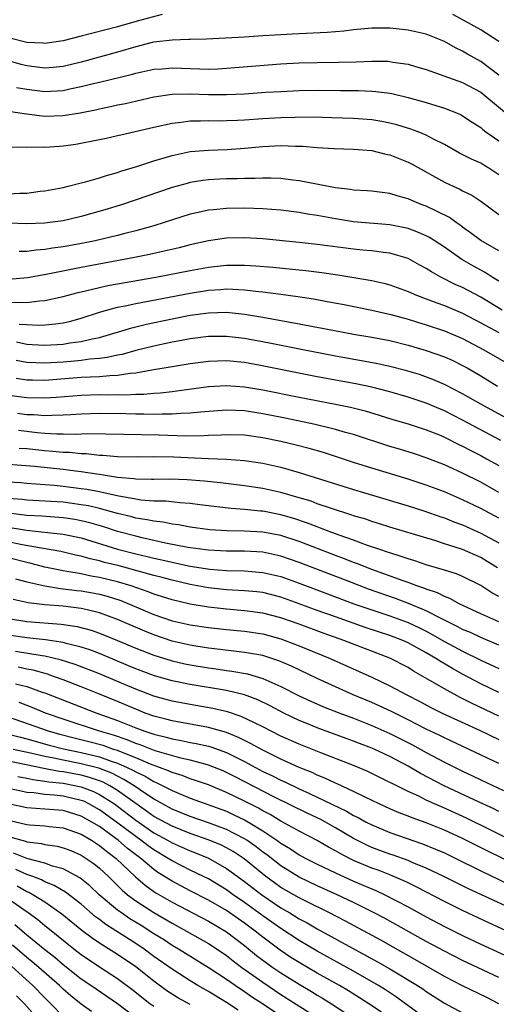
# Model space of a CAD drawing. Units: inches. Extents: x 2625000 to 2628000, y 1491000 to 1494000.
# Drawn here: x 2625102 to 2625155, y 1491599 to 1491707 of the extents above; entities that cross this region are included whole.
import ezdxf

# ---------------------------------------------------------------- set-up
doc = ezdxf.new("R2010")
doc.units = ezdxf.units.IN
doc.header["$MEASUREMENT"] = 0
doc.layers.add('LD26251491_2ft', color=192, linetype='Continuous')

msp = doc.modelspace()

# ---------------------------------------------------------------- linework, layer by layer
at = {"layer": 'LD26251491_2ft'}
for points, elevation in [([(2625117.92, 1491707.92), (2625115.18, 1491707.18), (2625113, 1491706.57), (2625109, 1491705.53), (2625107, 1491705.02), (2625105, 1491704.73), (2625104.76, 1491704.76), (2625103, 1491704.84), (2625101, 1491705.34), (2625100.48, 1491705.52), (2625099, 1491706.07), (2625097.17, 1491706.83), (2625095.54, 1491707.54)], 9334), ([(2625155, 1491704.94), (2625153, 1491706.22), (2625151.22, 1491707.22), (2625149.91, 1491707.91)], 9334), ([(2625155, 1491701.24), (2625153, 1491702.75), (2625151.55, 1491703.55), (2625151, 1491703.88), (2625150.23, 1491704.23), (2625149, 1491704.94), (2625147, 1491705.73), (2625145, 1491706.18), (2625143.67, 1491706.33), (2625143, 1491706.4), (2625141.59, 1491706.41), (2625141, 1491706.41), (2625139, 1491706.22), (2625137.93, 1491706.07), (2625136.08, 1491705.92), (2625132.25, 1491705.75), (2625130.35, 1491705.65), (2625129, 1491705.55), (2625128.47, 1491705.53), (2625127, 1491705.43), (2625122.79, 1491705.21), (2625121, 1491705.17), (2625120.85, 1491705.15), (2625119, 1491705.1), (2625117, 1491704.85), (2625116.81, 1491704.81), (2625115, 1491704.36), (2625113, 1491703.78), (2625109, 1491702.68), (2625107, 1491702.2), (2625105.92, 1491702.08), (2625105, 1491702.01), (2625103, 1491702.25), (2625102.4, 1491702.4), (2625101, 1491702.82)], 9336), ([(2625101.88, 1491699.88), (2625103, 1491699.68), (2625105, 1491699.45), (2625107, 1491699.56), (2625107.73, 1491699.73), (2625109, 1491699.97), (2625110.3, 1491700.3), (2625111, 1491700.45), (2625114.66, 1491701.34), (2625115, 1491701.45), (2625117, 1491701.88), (2625117.94, 1491701.94), (2625119, 1491702.03), (2625122.08, 1491701.92), (2625123, 1491701.91), (2625124.06, 1491701.94), (2625125, 1491701.99), (2625131, 1491702.49), (2625133, 1491702.6), (2625135, 1491702.64), (2625137.34, 1491702.66), (2625139.29, 1491702.71), (2625141, 1491702.78), (2625142.76, 1491702.76), (2625143, 1491702.74), (2625143.32, 1491702.68), (2625145, 1491702.44), (2625145.8, 1491702.2), (2625147, 1491701.87), (2625151, 1491700.41), (2625153, 1491699.37), (2625153.46, 1491699), (2625156.48, 1491696.48)], 9338), ([(2625101, 1491697.28), (2625102.99, 1491696.99), (2625105, 1491696.72), (2625107, 1491696.78), (2625108.9, 1491697.1), (2625110.57, 1491697.43), (2625111, 1491697.54), (2625112.22, 1491697.78), (2625113, 1491697.95), (2625113.88, 1491698.12), (2625117, 1491698.83), (2625119, 1491699.13), (2625121, 1491699.16), (2625123, 1491699.09), (2625125, 1491699.09), (2625127, 1491699.19), (2625129.35, 1491699.35), (2625131, 1491699.45), (2625133, 1491699.54), (2625135, 1491699.57), (2625137.56, 1491699.56), (2625139.53, 1491699.53), (2625141, 1491699.47), (2625141.45, 1491699.45), (2625143, 1491699.25), (2625143.21, 1491699.21), (2625145, 1491698.77), (2625147, 1491698.21), (2625149, 1491697.61), (2625150.51, 1491697), (2625150.85, 1491696.85), (2625151, 1491696.76), (2625152.05, 1491696.05), (2625153, 1491695.46), (2625153.24, 1491695.24), (2625153.58, 1491695), (2625155, 1491694.01)], 9340), ([(2625155, 1491690.27), (2625153.9, 1491691), (2625153.34, 1491691.34), (2625153, 1491691.55), (2625151.99, 1491691.99), (2625150.66, 1491692.66), (2625149, 1491693.6), (2625147.8, 1491694.2), (2625147, 1491694.64), (2625146.1, 1491695), (2625145.3, 1491695.3), (2625143.75, 1491695.75), (2625143, 1491695.95), (2625142.12, 1491696.12), (2625141, 1491696.31), (2625139, 1491696.47), (2625136.55, 1491696.55), (2625134.59, 1491696.59), (2625132.57, 1491696.57), (2625131, 1491696.52), (2625129, 1491696.41), (2625127, 1491696.27), (2625126.23, 1491696.23), (2625125, 1491696.19), (2625124.18, 1491696.18), (2625123, 1491696.19), (2625122.15, 1491696.15), (2625121, 1491696.16), (2625120.02, 1491696.02), (2625119, 1491695.92), (2625117, 1491695.48), (2625113.36, 1491694.64), (2625113, 1491694.54), (2625111.74, 1491694.26), (2625111, 1491694.1), (2625108.4, 1491693.6), (2625107, 1491693.4), (2625106.61, 1491693.39), (2625105, 1491693.27), (2625104.7, 1491693.3), (2625103, 1491693.28), (2625101.3, 1491693.3)], 9342), ([(2625101, 1491688.17), (2625102.24, 1491688.24), (2625103, 1491688.24), (2625104.47, 1491688.47), (2625105, 1491688.51), (2625107, 1491688.87), (2625107.56, 1491689), (2625108.69, 1491689.31), (2625109.47, 1491689.47), (2625111, 1491689.92), (2625111.8, 1491690.2), (2625113, 1491690.52), (2625113.35, 1491690.65), (2625115.22, 1491691.22), (2625117, 1491691.81), (2625118.13, 1491692.13), (2625119, 1491692.4), (2625121, 1491692.81), (2625123, 1491692.98), (2625125.06, 1491693.06), (2625127, 1491693.19), (2625129, 1491693.37), (2625131, 1491693.47), (2625132.59, 1491693.41), (2625133.4, 1491693.4), (2625135, 1491693.26), (2625136.86, 1491693.14), (2625139, 1491693.08), (2625141, 1491692.92), (2625142.54, 1491692.54), (2625143, 1491692.46), (2625145, 1491691.67), (2625145.44, 1491691.44), (2625149, 1491689.46), (2625149.96, 1491689), (2625150.68, 1491688.68), (2625151, 1491688.49), (2625152.01, 1491688.01), (2625153, 1491687.36), (2625155, 1491685.88)], 9344), ([(2625155, 1491681.9), (2625153, 1491683.03), (2625151.89, 1491683.89), (2625151, 1491684.51), (2625150.72, 1491684.72), (2625150.29, 1491685), (2625149.55, 1491685.55), (2625147, 1491686.8), (2625146.45, 1491687), (2625145.42, 1491687.42), (2625145, 1491687.62), (2625143.9, 1491687.9), (2625143, 1491688.19), (2625141, 1491688.45), (2625140.5, 1491688.5), (2625139, 1491688.58), (2625138.65, 1491688.65), (2625137, 1491688.83), (2625133, 1491689.61), (2625132.32, 1491689.68), (2625131, 1491689.85), (2625129.9, 1491689.9), (2625129, 1491689.9), (2625128.14, 1491689.86), (2625127, 1491689.86), (2625126.18, 1491689.82), (2625125, 1491689.8), (2625124.23, 1491689.77), (2625123, 1491689.69), (2625122.38, 1491689.62), (2625121, 1491689.4), (2625120.68, 1491689.32), (2625119, 1491688.85), (2625113.56, 1491687), (2625111.61, 1491686.39), (2625109, 1491685.67), (2625107, 1491685.21), (2625104.95, 1491684.95), (2625103, 1491684.88), (2625101, 1491684.95)], 9346), ([(2625155, 1491678.56), (2625154.27, 1491679), (2625153.5, 1491679.5), (2625152.2, 1491680.2), (2625150.93, 1491680.93), (2625149, 1491682.28), (2625147.35, 1491683.35), (2625147, 1491683.53), (2625145.98, 1491683.98), (2625145, 1491684.34), (2625144.47, 1491684.47), (2625143, 1491684.76), (2625139, 1491685.1), (2625137, 1491685.41), (2625135, 1491685.78), (2625133.93, 1491685.93), (2625133, 1491686.1), (2625131, 1491686.35), (2625129, 1491686.51), (2625127, 1491686.58), (2625125, 1491686.55), (2625123.58, 1491686.42), (2625123, 1491686.35), (2625121.88, 1491686.12), (2625121, 1491685.91), (2625118.14, 1491685), (2625117, 1491684.66), (2625115, 1491684.09), (2625113.79, 1491683.79), (2625113, 1491683.58), (2625110.52, 1491683), (2625109.25, 1491682.75), (2625107, 1491682.33), (2625105.82, 1491682.18), (2625105, 1491682.04), (2625104.03, 1491681.97), (2625103, 1491681.82), (2625102.18, 1491681.82)], 9348), ([(2625155.37, 1491675.37), (2625153, 1491676.8), (2625151, 1491677.84), (2625150.2, 1491678.2), (2625148.6, 1491679), (2625147.57, 1491679.57), (2625147, 1491679.95), (2625146.31, 1491680.31), (2625145, 1491681.04), (2625143, 1491681.65), (2625142.28, 1491681.72), (2625141, 1491681.89), (2625140.03, 1491681.97), (2625139, 1491682.07), (2625135, 1491682.59), (2625133, 1491682.81), (2625129, 1491683.21), (2625127, 1491683.33), (2625125, 1491683.28), (2625123, 1491682.99), (2625121, 1491682.55), (2625119.77, 1491682.23), (2625118.15, 1491681.85), (2625116.52, 1491681.48), (2625114.86, 1491681.14), (2625109, 1491680.06), (2625105.33, 1491679.33), (2625103.08, 1491678.92), (2625101, 1491678.73)], 9350), ([(2625101, 1491676.19), (2625102.25, 1491676.25), (2625103, 1491676.19), (2625104.39, 1491676.39), (2625105, 1491676.42), (2625107, 1491676.86), (2625108.68, 1491677.32), (2625109.49, 1491677.49), (2625111, 1491677.86), (2625111.94, 1491678.06), (2625117.22, 1491679), (2625121, 1491679.73), (2625123, 1491680.09), (2625125, 1491680.3), (2625126.32, 1491680.32), (2625127, 1491680.31), (2625128.24, 1491680.24), (2625130.09, 1491680.09), (2625131.92, 1491679.92), (2625133.73, 1491679.73), (2625135.5, 1491679.5), (2625137.25, 1491679.25), (2625141, 1491678.62), (2625142.32, 1491678.32), (2625143, 1491678.13), (2625145, 1491677.4), (2625145.92, 1491677), (2625147, 1491676.61), (2625148.15, 1491676.15), (2625149, 1491675.86), (2625151, 1491675.01), (2625153, 1491673.98), (2625155, 1491672.9)], 9352), ([(2625102.18, 1491673.82), (2625103, 1491673.77), (2625104.29, 1491673.71), (2625105, 1491673.74), (2625106.16, 1491673.84), (2625107, 1491673.98), (2625107.85, 1491674.15), (2625109, 1491674.46), (2625111, 1491675.12), (2625113, 1491675.67), (2625113.84, 1491675.84), (2625115, 1491676.1), (2625121, 1491677.24), (2625123, 1491677.55), (2625124.37, 1491677.63), (2625125, 1491677.69), (2625125.68, 1491677.68), (2625127, 1491677.6), (2625128.58, 1491677.42), (2625129, 1491677.38), (2625131, 1491677.12), (2625132.86, 1491676.86), (2625134.59, 1491676.59), (2625136.28, 1491676.29), (2625137.97, 1491675.97), (2625141, 1491675.37), (2625143.11, 1491674.89), (2625145, 1491674.37), (2625145.91, 1491674.09), (2625147, 1491673.75), (2625149, 1491673.08), (2625151, 1491672.22), (2625153.35, 1491671), (2625156.81, 1491669)], 9354), ([(2625101.88, 1491671.88), (2625103, 1491671.61), (2625103.58, 1491671.58), (2625105, 1491671.49), (2625107, 1491671.63), (2625107.75, 1491671.75), (2625109, 1491671.9), (2625110.2, 1491672.2), (2625111, 1491672.35), (2625114.58, 1491673.42), (2625116.18, 1491673.82), (2625119, 1491674.4), (2625121, 1491674.79), (2625123, 1491675.08), (2625125, 1491675.13), (2625127, 1491674.93), (2625129, 1491674.6), (2625133, 1491673.87), (2625137.48, 1491673), (2625139, 1491672.73), (2625141, 1491672.4), (2625143, 1491672.03), (2625145, 1491671.52), (2625147, 1491670.93), (2625149, 1491670.22), (2625149.84, 1491669.84), (2625151, 1491669.28), (2625151.49, 1491669), (2625153, 1491668.12), (2625154.83, 1491667)], 9356), ([(2625158.18, 1491662.18), (2625153.02, 1491665), (2625151, 1491666.16), (2625149, 1491667.19), (2625147.73, 1491667.73), (2625146.26, 1491668.26), (2625144.72, 1491668.72), (2625143, 1491669.17), (2625141.5, 1491669.5), (2625137, 1491670.31), (2625133.41, 1491671), (2625129.74, 1491671.74), (2625127, 1491672.24), (2625125, 1491672.47), (2625123, 1491672.45), (2625121, 1491672.2), (2625120.03, 1491672.03), (2625119, 1491671.83), (2625117, 1491671.41), (2625115, 1491670.9), (2625113.52, 1491670.48), (2625113, 1491670.39), (2625111.87, 1491670.13), (2625111, 1491670.04), (2625109.96, 1491669.96), (2625109, 1491669.83), (2625108.25, 1491669.75), (2625107, 1491669.65), (2625105, 1491669.51), (2625103, 1491669.6), (2625101.83, 1491669.83)], 9358), ([(2625155.21, 1491661), (2625151, 1491663.24), (2625149, 1491664.26), (2625147, 1491665.1), (2625145, 1491665.78), (2625143, 1491666.38), (2625141, 1491666.88), (2625139.24, 1491667.24), (2625135, 1491668.03), (2625128.73, 1491669.27), (2625127, 1491669.58), (2625125, 1491669.78), (2625123, 1491669.72), (2625121, 1491669.46), (2625119, 1491669.13), (2625117, 1491668.78), (2625116.76, 1491668.76), (2625115, 1491668.43), (2625114.38, 1491668.38), (2625113, 1491668.16), (2625112.14, 1491668.14), (2625111, 1491668.02), (2625109.99, 1491667.99), (2625109, 1491667.93), (2625105, 1491667.62), (2625103.64, 1491667.64), (2625103, 1491667.66), (2625101.82, 1491667.82)], 9360), ([(2625101, 1491665.99), (2625103, 1491665.74), (2625105, 1491665.7), (2625106.23, 1491665.77), (2625109, 1491666), (2625111, 1491666.06), (2625111.96, 1491666.04), (2625113, 1491666.06), (2625113.95, 1491666.05), (2625115, 1491666.11), (2625115.88, 1491666.12), (2625117, 1491666.23), (2625117.73, 1491666.27), (2625119, 1491666.42), (2625119.53, 1491666.47), (2625123, 1491666.94), (2625125, 1491667.06), (2625127, 1491666.92), (2625129, 1491666.59), (2625133, 1491665.79), (2625137, 1491665.01), (2625138.66, 1491664.66), (2625140.26, 1491664.26), (2625141.81, 1491663.81), (2625143.33, 1491663.33), (2625145, 1491662.85), (2625147, 1491662.2), (2625148.35, 1491661.65), (2625149, 1491661.37), (2625150.57, 1491660.57), (2625151, 1491660.38), (2625151.9, 1491659.9), (2625153, 1491659.35), (2625153.65, 1491659), (2625155, 1491658.25)], 9362), ([(2625155, 1491655.28), (2625153, 1491656.41), (2625151, 1491657.42), (2625149, 1491658.33), (2625147, 1491659.11), (2625145.58, 1491659.58), (2625144.05, 1491660.05), (2625143, 1491660.36), (2625139, 1491661.65), (2625138.11, 1491661.89), (2625137, 1491662.23), (2625134.77, 1491662.77), (2625131.46, 1491663.46), (2625129, 1491663.96), (2625127, 1491664.26), (2625125, 1491664.34), (2625122.13, 1491664.13), (2625121, 1491664), (2625119.98, 1491663.98), (2625119, 1491663.89), (2625117.91, 1491663.91), (2625117, 1491663.87), (2625115.9, 1491663.9), (2625115, 1491663.89), (2625113.93, 1491663.93), (2625111, 1491663.99), (2625109, 1491663.92), (2625107.85, 1491663.85), (2625107, 1491663.78), (2625105.76, 1491663.76), (2625105, 1491663.71), (2625103.82, 1491663.82), (2625103, 1491663.85), (2625101.99, 1491663.99)], 9364), ([(2625155, 1491652.46), (2625153, 1491653.53), (2625151, 1491654.49), (2625149, 1491655.35), (2625147, 1491656.1), (2625145, 1491656.76), (2625141, 1491657.97), (2625139, 1491658.6), (2625135.67, 1491659.67), (2625134.12, 1491660.12), (2625132.53, 1491660.53), (2625131, 1491660.89), (2625129, 1491661.31), (2625127, 1491661.58), (2625125, 1491661.63), (2625124.41, 1491661.59), (2625123, 1491661.55), (2625122.49, 1491661.51), (2625120.5, 1491661.5), (2625117.6, 1491661.6), (2625109.74, 1491661.74), (2625109, 1491661.72), (2625108.33, 1491661.67), (2625107, 1491661.7), (2625106.31, 1491661.69), (2625105, 1491661.78), (2625104.15, 1491661.85), (2625102.1, 1491662.1)], 9366), ([(2625102.18, 1491660.18), (2625103, 1491660.12), (2625104, 1491660), (2625105, 1491659.9), (2625105.85, 1491659.85), (2625107, 1491659.73), (2625107.72, 1491659.72), (2625109, 1491659.57), (2625109.56, 1491659.56), (2625111, 1491659.4), (2625111.39, 1491659.39), (2625113, 1491659.26), (2625115.22, 1491659.22), (2625117, 1491659.24), (2625119.21, 1491659.21), (2625123, 1491659.03), (2625125, 1491658.96), (2625127, 1491658.82), (2625129, 1491658.53), (2625131, 1491658.07), (2625133, 1491657.5), (2625139, 1491655.62), (2625145, 1491653.83), (2625146.72, 1491653.28), (2625148.61, 1491652.61), (2625149, 1491652.48), (2625150.05, 1491652.05), (2625151, 1491651.71), (2625153, 1491650.82), (2625155, 1491649.74)], 9368), ([(2625154.83, 1491647), (2625153.7, 1491647.7), (2625153, 1491648.11), (2625151, 1491649), (2625149.47, 1491649.47), (2625149, 1491649.64), (2625148.05, 1491649.95), (2625143, 1491651.47), (2625141.84, 1491651.84), (2625141, 1491652.09), (2625140.33, 1491652.33), (2625139, 1491652.72), (2625138.79, 1491652.8), (2625136.46, 1491653.54), (2625135, 1491654.05), (2625134.31, 1491654.31), (2625133, 1491654.71), (2625131, 1491655.29), (2625129, 1491655.73), (2625127, 1491656.03), (2625124.34, 1491656.34), (2625122.53, 1491656.53), (2625120.68, 1491656.68), (2625118.75, 1491656.75), (2625117, 1491656.71), (2625116.73, 1491656.73), (2625115, 1491656.74), (2625114.79, 1491656.79), (2625113, 1491656.95), (2625111, 1491657.26), (2625110.71, 1491657.29), (2625109, 1491657.57), (2625108.37, 1491657.63), (2625107, 1491657.82), (2625103.86, 1491658.14), (2625101, 1491658.35)], 9370), ([(2625155, 1491643.84), (2625154.24, 1491644.24), (2625153, 1491645.06), (2625151, 1491646.05), (2625150.32, 1491646.32), (2625149, 1491646.73), (2625147, 1491647.32), (2625145.75, 1491647.75), (2625145, 1491647.97), (2625144.25, 1491648.25), (2625143, 1491648.63), (2625142.73, 1491648.73), (2625141.9, 1491649), (2625140.54, 1491649.46), (2625139, 1491650.03), (2625137.42, 1491650.58), (2625136.31, 1491651), (2625135.37, 1491651.37), (2625135, 1491651.49), (2625133.92, 1491651.92), (2625132.41, 1491652.41), (2625131, 1491652.83), (2625129, 1491653.21), (2625128.76, 1491653.24), (2625127, 1491653.41), (2625125.51, 1491653.51), (2625122.08, 1491653.92), (2625121, 1491654.07), (2625119.86, 1491654.14), (2625118.32, 1491654.32), (2625117, 1491654.33), (2625115.56, 1491654.44), (2625115, 1491654.53), (2625113.13, 1491654.87), (2625111.29, 1491655.29), (2625111, 1491655.34), (2625109.61, 1491655.61), (2625109, 1491655.7), (2625107, 1491655.96), (2625106.04, 1491656.04), (2625105, 1491656.14), (2625103, 1491656.27), (2625102.33, 1491656.33), (2625101, 1491656.42)], 9372), ([(2625155, 1491641.03), (2625153, 1491641.94), (2625150.71, 1491643), (2625149.6, 1491643.6), (2625149, 1491643.82), (2625148.23, 1491644.23), (2625147, 1491644.63), (2625146.74, 1491644.74), (2625145.96, 1491645), (2625145, 1491645.36), (2625144.46, 1491645.54), (2625142.34, 1491646.34), (2625141, 1491646.81), (2625139.43, 1491647.43), (2625139, 1491647.58), (2625137.98, 1491647.99), (2625137, 1491648.35), (2625133, 1491649.88), (2625131, 1491650.53), (2625129, 1491650.92), (2625127, 1491651.04), (2625125.07, 1491651.07), (2625123.18, 1491651.18), (2625121, 1491651.48), (2625119.72, 1491651.72), (2625119, 1491651.81), (2625118.01, 1491652.01), (2625117, 1491652.11), (2625116.28, 1491652.28), (2625115, 1491652.47), (2625114.59, 1491652.59), (2625113, 1491652.98), (2625111, 1491653.52), (2625109.8, 1491653.8), (2625109, 1491653.94), (2625107, 1491654.2), (2625105, 1491654.34), (2625103, 1491654.44), (2625102.51, 1491654.51), (2625101, 1491654.64)], 9374), ([(2625155, 1491638.48), (2625153, 1491639.31), (2625151.86, 1491639.86), (2625151, 1491640.21), (2625150.49, 1491640.49), (2625148.57, 1491641.43), (2625147, 1491642.26), (2625145.06, 1491643.06), (2625143.6, 1491643.6), (2625140.64, 1491644.64), (2625138.57, 1491645.43), (2625133, 1491647.59), (2625131, 1491648.28), (2625129, 1491648.7), (2625127, 1491648.82), (2625125, 1491648.82), (2625123, 1491648.92), (2625120.76, 1491649.24), (2625118.28, 1491649.72), (2625115.72, 1491650.28), (2625115, 1491650.46), (2625113, 1491651), (2625111.5, 1491651.5), (2625109.95, 1491651.95), (2625109, 1491652.18), (2625108.31, 1491652.31), (2625107, 1491652.49), (2625104.66, 1491652.66), (2625103, 1491652.75), (2625101, 1491653)], 9376), ([(2625101.39, 1491651.39), (2625103, 1491651.12), (2625104.28, 1491651), (2625107, 1491650.71), (2625109, 1491650.28), (2625113, 1491649.04), (2625115, 1491648.53), (2625116.25, 1491648.25), (2625117, 1491648.06), (2625117.87, 1491647.87), (2625119, 1491647.6), (2625119.51, 1491647.51), (2625121, 1491647.18), (2625123.16, 1491646.84), (2625125, 1491646.69), (2625127, 1491646.64), (2625129, 1491646.49), (2625131, 1491646.02), (2625133, 1491645.31), (2625136.11, 1491644.11), (2625139.03, 1491643.03), (2625141, 1491642.35), (2625143, 1491641.69), (2625145, 1491640.97), (2625146.34, 1491640.34), (2625147, 1491640.01), (2625147.66, 1491639.66), (2625149, 1491638.89), (2625151, 1491637.81), (2625153, 1491636.82), (2625155, 1491635.91)], 9378), ([(2625155, 1491633.28), (2625153, 1491634.22), (2625151, 1491635.28), (2625149.89, 1491635.89), (2625148.63, 1491636.63), (2625148.07, 1491637), (2625147, 1491637.62), (2625145.59, 1491638.41), (2625145, 1491638.73), (2625144.41, 1491639), (2625143, 1491639.54), (2625140.4, 1491640.4), (2625137, 1491641.58), (2625135, 1491642.29), (2625133, 1491643.04), (2625131, 1491643.76), (2625129, 1491644.26), (2625128.34, 1491644.34), (2625127, 1491644.47), (2625125, 1491644.57), (2625123, 1491644.8), (2625121, 1491645.17), (2625119, 1491645.62), (2625117.92, 1491645.92), (2625117, 1491646.14), (2625115.42, 1491646.58), (2625115, 1491646.71), (2625113.19, 1491647.19), (2625111.58, 1491647.58), (2625111, 1491647.75), (2625109.97, 1491647.97), (2625109, 1491648.26), (2625108.38, 1491648.38), (2625106.77, 1491648.77), (2625102.49, 1491649.51), (2625099, 1491650.25)], 9380), ([(2625155, 1491630.67), (2625152.05, 1491632.05), (2625150.72, 1491632.72), (2625149, 1491633.65), (2625147.41, 1491634.59), (2625145.61, 1491635.61), (2625145, 1491636), (2625143, 1491637.05), (2625137.93, 1491639), (2625135.75, 1491639.75), (2625133, 1491640.78), (2625131, 1491641.49), (2625129, 1491642.01), (2625127, 1491642.27), (2625125, 1491642.42), (2625123, 1491642.64), (2625121, 1491642.98), (2625119, 1491643.46), (2625117.84, 1491643.84), (2625117, 1491644.1), (2625116.36, 1491644.36), (2625114.51, 1491645), (2625113, 1491645.45), (2625111, 1491645.93), (2625110.08, 1491646.08), (2625109, 1491646.31), (2625107.4, 1491646.6), (2625107, 1491646.65), (2625105, 1491647.07), (2625103.48, 1491647.48), (2625103, 1491647.57), (2625101, 1491648.09)], 9382), ([(2625101.78, 1491645.78), (2625103, 1491645.46), (2625104.99, 1491644.99), (2625106.72, 1491644.72), (2625107, 1491644.69), (2625108.5, 1491644.5), (2625109, 1491644.45), (2625110.23, 1491644.23), (2625111, 1491644.08), (2625111.86, 1491643.86), (2625113.38, 1491643.38), (2625114.33, 1491643), (2625117, 1491641.86), (2625119, 1491641.15), (2625121, 1491640.7), (2625123, 1491640.41), (2625125, 1491640.19), (2625127, 1491640.01), (2625129, 1491639.72), (2625131, 1491639.17), (2625131.47, 1491639), (2625133, 1491638.4), (2625136.4, 1491637), (2625138.21, 1491636.21), (2625141, 1491634.95), (2625143, 1491634.01), (2625144.87, 1491633), (2625146.28, 1491632.28), (2625147.58, 1491631.58), (2625148.76, 1491631), (2625152.94, 1491629.06), (2625155, 1491628.07)], 9384), ([(2625155, 1491625.43), (2625151.71, 1491627), (2625149, 1491628.26), (2625148.51, 1491628.51), (2625147, 1491629.23), (2625145, 1491630.25), (2625143.16, 1491631.16), (2625141.8, 1491631.8), (2625141, 1491632.15), (2625138.95, 1491633), (2625137, 1491633.87), (2625135, 1491634.79), (2625132.16, 1491636.16), (2625130.76, 1491636.76), (2625129, 1491637.32), (2625127, 1491637.68), (2625125.82, 1491637.82), (2625123.98, 1491638.02), (2625123, 1491638.15), (2625121.64, 1491638.36), (2625121, 1491638.47), (2625119, 1491638.93), (2625117, 1491639.6), (2625116, 1491640), (2625113, 1491641.31), (2625111, 1491642.05), (2625109.65, 1491642.35), (2625109, 1491642.52), (2625107, 1491642.76), (2625105, 1491642.91), (2625103.14, 1491643.14), (2625101.49, 1491643.49)], 9386), ([(2625101, 1491641.41), (2625103, 1491641.07), (2625106.79, 1491640.79), (2625108.54, 1491640.54), (2625110.11, 1491640.11), (2625111, 1491639.8), (2625113, 1491638.99), (2625115, 1491638.14), (2625117, 1491637.36), (2625119, 1491636.74), (2625120.42, 1491636.42), (2625121, 1491636.3), (2625123, 1491635.96), (2625123.85, 1491635.85), (2625125, 1491635.67), (2625125.6, 1491635.6), (2625127.3, 1491635.3), (2625129, 1491634.82), (2625129.33, 1491634.67), (2625131, 1491633.94), (2625133, 1491632.91), (2625134.3, 1491632.3), (2625135.7, 1491631.7), (2625137.47, 1491631), (2625139, 1491630.42), (2625141, 1491629.63), (2625143, 1491628.75), (2625145.49, 1491627.49), (2625147, 1491626.65), (2625149, 1491625.6), (2625151, 1491624.61), (2625152.1, 1491624.1), (2625153, 1491623.66), (2625155.51, 1491622.49)], 9388), ([(2625155, 1491620.16), (2625154.44, 1491620.44), (2625152.82, 1491621.18), (2625148.97, 1491623), (2625146.35, 1491624.35), (2625145, 1491625.15), (2625143, 1491626.21), (2625141.32, 1491627), (2625141, 1491627.14), (2625139.65, 1491627.65), (2625139, 1491627.91), (2625138.19, 1491628.19), (2625135, 1491629.38), (2625133.84, 1491629.84), (2625133, 1491630.19), (2625131.32, 1491631), (2625129.8, 1491631.8), (2625128.46, 1491632.46), (2625127, 1491633), (2625125, 1491633.47), (2625121, 1491634.14), (2625119, 1491634.53), (2625117.08, 1491635.08), (2625115, 1491635.87), (2625114.21, 1491636.21), (2625111, 1491637.54), (2625109.95, 1491637.95), (2625109, 1491638.26), (2625107.33, 1491638.67), (2625107, 1491638.77), (2625105.07, 1491639.07), (2625103, 1491639.27), (2625101, 1491639.56)], 9390), ([(2625157, 1491616.69), (2625151.43, 1491619.43), (2625149, 1491620.54), (2625148.67, 1491620.67), (2625147.92, 1491621), (2625147, 1491621.42), (2625146.17, 1491621.83), (2625145, 1491622.36), (2625143.23, 1491623.23), (2625143, 1491623.36), (2625140.55, 1491624.55), (2625139, 1491625.21), (2625135.39, 1491626.61), (2625133, 1491627.57), (2625131, 1491628.47), (2625129, 1491629.49), (2625128.08, 1491629.92), (2625126.63, 1491630.63), (2625125.12, 1491631.12), (2625123.51, 1491631.51), (2625121, 1491631.94), (2625119, 1491632.3), (2625117, 1491632.85), (2625115, 1491633.62), (2625113, 1491634.49), (2625111, 1491635.32), (2625108.34, 1491636.34), (2625106.83, 1491636.83), (2625105, 1491637.27), (2625104.7, 1491637.3), (2625101.77, 1491637.77)], 9392), ([(2625157, 1491614.22), (2625153.78, 1491615.78), (2625151, 1491617.19), (2625149, 1491618.11), (2625147, 1491618.91), (2625145.46, 1491619.46), (2625145, 1491619.65), (2625144.02, 1491620.02), (2625143, 1491620.46), (2625141.81, 1491621), (2625140.27, 1491621.73), (2625139, 1491622.36), (2625137.19, 1491623.19), (2625137, 1491623.27), (2625135.84, 1491623.84), (2625135, 1491624.16), (2625134.44, 1491624.44), (2625133, 1491625.02), (2625131, 1491625.94), (2625129, 1491626.9), (2625127.66, 1491627.66), (2625127, 1491627.96), (2625126.32, 1491628.32), (2625125, 1491628.84), (2625123, 1491629.42), (2625119, 1491630.13), (2625118.32, 1491630.32), (2625117, 1491630.66), (2625116.05, 1491631), (2625115, 1491631.41), (2625113, 1491632.27), (2625111, 1491633.09), (2625109, 1491633.88), (2625107, 1491634.65), (2625106.04, 1491635), (2625105.27, 1491635.27), (2625103.71, 1491635.71), (2625103, 1491635.83), (2625102.04, 1491636.04)], 9394), ([(2625101.77, 1491634.23), (2625103, 1491633.92), (2625104.69, 1491633.31), (2625105, 1491633.21), (2625110.71, 1491631), (2625113, 1491630.18), (2625115, 1491629.37), (2625116, 1491629), (2625116.76, 1491628.76), (2625117, 1491628.67), (2625118.35, 1491628.35), (2625119, 1491628.15), (2625119.99, 1491627.99), (2625121, 1491627.76), (2625121.65, 1491627.65), (2625123, 1491627.35), (2625123.28, 1491627.28), (2625125, 1491626.66), (2625127, 1491625.65), (2625129, 1491624.58), (2625130.08, 1491624.08), (2625131, 1491623.62), (2625131.43, 1491623.43), (2625133, 1491622.67), (2625134.16, 1491622.16), (2625138.2, 1491620.2), (2625139, 1491619.72), (2625139.49, 1491619.49), (2625140.39, 1491619), (2625141, 1491618.68), (2625143, 1491617.85), (2625146.6, 1491616.6), (2625148.03, 1491616.03), (2625149, 1491615.6), (2625150.25, 1491615), (2625153, 1491613.64), (2625156.13, 1491612.13)], 9396), ([(2625156.68, 1491609.32), (2625151.65, 1491611.65), (2625148.95, 1491613), (2625147, 1491613.92), (2625145.44, 1491614.56), (2625145, 1491614.75), (2625143.35, 1491615.35), (2625143, 1491615.46), (2625141.88, 1491615.88), (2625141, 1491616.21), (2625140.45, 1491616.45), (2625139, 1491617.19), (2625137, 1491618.36), (2625135.3, 1491619.3), (2625133.94, 1491619.94), (2625130.23, 1491621.77), (2625125.96, 1491623.96), (2625125, 1491624.47), (2625124.63, 1491624.63), (2625123, 1491625.27), (2625122.64, 1491625.36), (2625121, 1491625.81), (2625119.96, 1491626.04), (2625117.16, 1491626.84), (2625115.49, 1491627.49), (2625115, 1491627.64), (2625114.05, 1491628.05), (2625112.56, 1491628.56), (2625111.01, 1491629), (2625107, 1491630.34), (2625105.07, 1491631), (2625103.6, 1491631.6), (2625102.16, 1491632.16)], 9398), ([(2625159, 1491605.55), (2625153.89, 1491607.89), (2625151, 1491609.26), (2625149, 1491610.25), (2625145.88, 1491611.88), (2625145, 1491612.29), (2625144.53, 1491612.53), (2625143, 1491613.17), (2625141.69, 1491613.69), (2625141, 1491613.93), (2625139, 1491614.77), (2625138.54, 1491615), (2625137.53, 1491615.53), (2625137, 1491615.84), (2625136.24, 1491616.24), (2625135, 1491616.96), (2625133, 1491617.99), (2625131, 1491619.11), (2625129.82, 1491619.82), (2625129, 1491620.24), (2625128.52, 1491620.52), (2625127, 1491621.3), (2625125, 1491622.27), (2625123, 1491623.08), (2625121.59, 1491623.59), (2625121, 1491623.76), (2625120.11, 1491624.11), (2625119, 1491624.45), (2625118.63, 1491624.63), (2625116.64, 1491625.36), (2625115, 1491626.06), (2625113.25, 1491626.75), (2625113, 1491626.86), (2625112.56, 1491627), (2625111.41, 1491627.41), (2625109.84, 1491627.84), (2625108.24, 1491628.24), (2625106.65, 1491628.65), (2625105.41, 1491629), (2625101, 1491630.53)], 9400), ([(2625101, 1491628.69), (2625102.33, 1491628.33), (2625103, 1491628.16), (2625105.47, 1491627.47), (2625107.06, 1491627.06), (2625109, 1491626.66), (2625111, 1491626.19), (2625112.29, 1491625.71), (2625113, 1491625.48), (2625114.07, 1491625), (2625114.7, 1491624.7), (2625115, 1491624.51), (2625116.04, 1491624.04), (2625117, 1491623.45), (2625117.33, 1491623.33), (2625118.66, 1491622.66), (2625119, 1491622.46), (2625121, 1491621.64), (2625125, 1491620.18), (2625125.81, 1491619.81), (2625127, 1491619.24), (2625127.43, 1491619), (2625129, 1491618.04), (2625130.55, 1491617), (2625131, 1491616.67), (2625132.04, 1491616.04), (2625133, 1491615.4), (2625133.74, 1491615), (2625135, 1491614.37), (2625137, 1491613.4), (2625139, 1491612.5), (2625141.46, 1491611.46), (2625142.43, 1491611), (2625145, 1491609.65), (2625147, 1491608.57), (2625149, 1491607.5), (2625151, 1491606.5), (2625153, 1491605.55), (2625157.5, 1491603.5)], 9402), ([(2625155, 1491601.9), (2625151, 1491603.75), (2625149, 1491604.77), (2625147, 1491605.85), (2625142.4, 1491608.4), (2625141.28, 1491609), (2625139, 1491610.15), (2625137.2, 1491611), (2625135, 1491611.97), (2625133, 1491612.92), (2625131, 1491614.16), (2625129.41, 1491615.41), (2625129, 1491615.7), (2625128.28, 1491616.28), (2625127.25, 1491617), (2625127, 1491617.16), (2625125, 1491618.19), (2625123, 1491618.93), (2625121, 1491619.61), (2625120.02, 1491620.02), (2625119, 1491620.43), (2625117.96, 1491621), (2625117.35, 1491621.35), (2625117, 1491621.53), (2625115.41, 1491622.59), (2625114.82, 1491623), (2625113.7, 1491623.7), (2625113, 1491624.04), (2625112.37, 1491624.37), (2625110.93, 1491624.93), (2625109, 1491625.42), (2625107, 1491625.8), (2625105.97, 1491626.03), (2625105, 1491626.2), (2625103.42, 1491626.58), (2625101.52, 1491627)], 9404), ([(2625155, 1491598.99), (2625153.68, 1491599.68), (2625151, 1491600.98), (2625149, 1491602.01), (2625145.83, 1491603.83), (2625141.98, 1491605.98), (2625138.1, 1491608.1), (2625136.35, 1491609), (2625133.73, 1491610.27), (2625133, 1491610.64), (2625131, 1491611.8), (2625130.29, 1491612.29), (2625129.32, 1491613), (2625126.94, 1491614.94), (2625125.74, 1491615.74), (2625125, 1491616.15), (2625124.44, 1491616.44), (2625123.11, 1491617), (2625121, 1491617.73), (2625119, 1491618.53), (2625117, 1491619.62), (2625116.2, 1491620.2), (2625114.89, 1491621.11), (2625113, 1491622.49), (2625112.16, 1491623), (2625111.4, 1491623.4), (2625111, 1491623.55), (2625109.92, 1491623.92), (2625109, 1491624.16), (2625107, 1491624.53), (2625106.58, 1491624.58), (2625104.88, 1491624.88), (2625101, 1491625.7)], 9406), ([(2625102.01, 1491624.01), (2625103, 1491623.82), (2625103.68, 1491623.68), (2625105, 1491623.51), (2625105.43, 1491623.43), (2625107, 1491623.27), (2625108.43, 1491623), (2625109, 1491622.88), (2625110.36, 1491622.36), (2625111, 1491622.04), (2625112.65, 1491621), (2625113, 1491620.75), (2625115, 1491619.19), (2625117, 1491617.81), (2625118.49, 1491617), (2625119, 1491616.7), (2625121, 1491615.83), (2625121.6, 1491615.6), (2625123.02, 1491615.02), (2625125, 1491613.9), (2625125.53, 1491613.53), (2625127, 1491612.45), (2625128.88, 1491611), (2625131, 1491609.56), (2625131.96, 1491609), (2625133, 1491608.35), (2625133.89, 1491607.89), (2625135, 1491607.24), (2625141.62, 1491603.62), (2625143, 1491602.83), (2625146.05, 1491601), (2625146.62, 1491600.62), (2625147, 1491600.35), (2625149, 1491599.07), (2625151, 1491597.99)], 9408), ([(2625147, 1491597.33), (2625144.73, 1491599), (2625143.72, 1491599.72), (2625142.52, 1491600.52), (2625141.74, 1491601), (2625139, 1491602.58), (2625135, 1491604.79), (2625133, 1491605.97), (2625131, 1491607.27), (2625129, 1491608.69), (2625127, 1491610.15), (2625125.74, 1491611), (2625125, 1491611.53), (2625123, 1491612.73), (2625122.48, 1491613), (2625121, 1491613.71), (2625119, 1491614.72), (2625118.58, 1491615), (2625117, 1491615.93), (2625116.37, 1491616.37), (2625115.58, 1491617), (2625115, 1491617.39), (2625112.88, 1491619), (2625111, 1491620.36), (2625109.84, 1491621), (2625109.28, 1491621.28), (2625109, 1491621.38), (2625107, 1491621.85), (2625106.03, 1491621.97), (2625105, 1491622.05), (2625103.78, 1491622.22), (2625103, 1491622.27), (2625102.39, 1491622.39), (2625101, 1491622.69)], 9410), ([(2625142.06, 1491598.06), (2625140.68, 1491599), (2625139.66, 1491599.66), (2625138.42, 1491600.42), (2625137.43, 1491601), (2625135, 1491602.37), (2625133, 1491603.53), (2625132.1, 1491604.1), (2625130.9, 1491604.9), (2625129, 1491606.33), (2625128.17, 1491607), (2625127, 1491607.87), (2625125, 1491609.25), (2625123, 1491610.39), (2625121, 1491611.42), (2625119, 1491612.48), (2625117.45, 1491613.45), (2625117, 1491613.77), (2625115.55, 1491615), (2625114.1, 1491616.1), (2625113.07, 1491617), (2625112.81, 1491617.19), (2625111, 1491618.5), (2625110.18, 1491619), (2625109, 1491619.66), (2625107, 1491620.27), (2625105, 1491620.43), (2625103, 1491620.58), (2625101, 1491621)], 9412), ([(2625101, 1491619.2), (2625103, 1491618.73), (2625103.31, 1491618.69), (2625105, 1491618.58), (2625105.48, 1491618.52), (2625107, 1491618.38), (2625109, 1491617.67), (2625110.13, 1491617), (2625111, 1491616.43), (2625111.78, 1491615.78), (2625112.84, 1491615), (2625114.97, 1491612.97), (2625116.04, 1491612.04), (2625117, 1491611.37), (2625117.22, 1491611.22), (2625119, 1491610.17), (2625123, 1491608.08), (2625125, 1491606.91), (2625127, 1491605.39), (2625128.32, 1491604.32), (2625129, 1491603.79), (2625130.1, 1491603), (2625131, 1491602.39), (2625133, 1491601.14), (2625134.35, 1491600.35), (2625135, 1491599.93), (2625135.59, 1491599.59), (2625136.56, 1491599), (2625139, 1491597.41)], 9414), ([(2625101, 1491617.41), (2625102.88, 1491616.88), (2625103, 1491616.83), (2625104.62, 1491616.62), (2625105, 1491616.52), (2625106.34, 1491616.34), (2625107, 1491616.16), (2625107.85, 1491615.85), (2625109, 1491615.36), (2625109.56, 1491615), (2625110.41, 1491614.41), (2625111, 1491613.92), (2625111.99, 1491613), (2625113.51, 1491611.51), (2625114.11, 1491611), (2625115, 1491610.33), (2625117, 1491609.03), (2625119, 1491607.86), (2625120.59, 1491607), (2625123, 1491605.63), (2625123.98, 1491605), (2625125, 1491604.31), (2625125.73, 1491603.73), (2625126.7, 1491603), (2625129, 1491601.36), (2625131, 1491600.02), (2625134.07, 1491598.07)], 9416), ([(2625131, 1491597.61), (2625128.96, 1491599), (2625127.77, 1491599.77), (2625127, 1491600.32), (2625125.96, 1491601), (2625125, 1491601.67), (2625123.09, 1491602.91), (2625119.72, 1491605), (2625119, 1491605.42), (2625118.05, 1491606.05), (2625117, 1491606.7), (2625115.6, 1491607.6), (2625114.36, 1491608.36), (2625113.42, 1491609), (2625113, 1491609.31), (2625110.99, 1491610.99), (2625109.96, 1491611.96), (2625108.85, 1491612.85), (2625107, 1491613.84), (2625105.85, 1491614.15), (2625105, 1491614.47), (2625103, 1491615), (2625101.56, 1491615.56)], 9418), ([(2625126.3, 1491598.3), (2625125, 1491599.14), (2625123, 1491600.34), (2625121.84, 1491601), (2625121, 1491601.51), (2625119, 1491602.79), (2625117, 1491604.21), (2625115.92, 1491605), (2625115, 1491605.61), (2625111.72, 1491607.72), (2625111, 1491608.28), (2625110.58, 1491608.58), (2625109, 1491609.94), (2625107.27, 1491611.27), (2625106.02, 1491612.02), (2625105, 1491612.43), (2625104.63, 1491612.63), (2625103.66, 1491613), (2625103, 1491613.23), (2625101.79, 1491613.79)], 9420), ([(2625121, 1491598.9), (2625119.65, 1491599.65), (2625118.43, 1491600.43), (2625117, 1491601.48), (2625115, 1491603.06), (2625113, 1491604.42), (2625111, 1491605.67), (2625110.2, 1491606.2), (2625109.07, 1491607.07), (2625106.87, 1491608.87), (2625105, 1491610.17), (2625103.67, 1491611), (2625103.24, 1491611.24), (2625103, 1491611.33), (2625101.94, 1491611.94)], 9422), ([(2625117, 1491598.68), (2625116.57, 1491599), (2625114.58, 1491600.58), (2625113, 1491601.75), (2625111, 1491603.03), (2625109, 1491604.38), (2625108.2, 1491605), (2625105.33, 1491607.33), (2625105, 1491607.57), (2625104.22, 1491608.22), (2625103.15, 1491609), (2625101, 1491610.51)], 9424), ([(2625115.61, 1491597), (2625113, 1491598.99), (2625110.07, 1491601), (2625109, 1491601.71), (2625107, 1491603.28), (2625106.08, 1491604.08), (2625105, 1491604.92), (2625103, 1491606.56), (2625101.7, 1491607.7)], 9426), ([(2625110.13, 1491598.13), (2625109, 1491598.96), (2625107.87, 1491599.87), (2625107, 1491600.61), (2625106.6, 1491601), (2625104.32, 1491603), (2625103.61, 1491603.61), (2625103, 1491604.09), (2625101.45, 1491605.45)], 9428), ([(2625100.17, 1491604.17), (2625103.67, 1491601), (2625105, 1491599.64), (2625105.66, 1491599), (2625107, 1491597.6)], 9430), ([(2625105, 1491596.46), (2625102.75, 1491599), (2625101.88, 1491599.88)], 9432)]:
    msp.add_lwpolyline(points, dxfattribs=dict(at, elevation=elevation))

doc.saveas('drawing.dxf')
